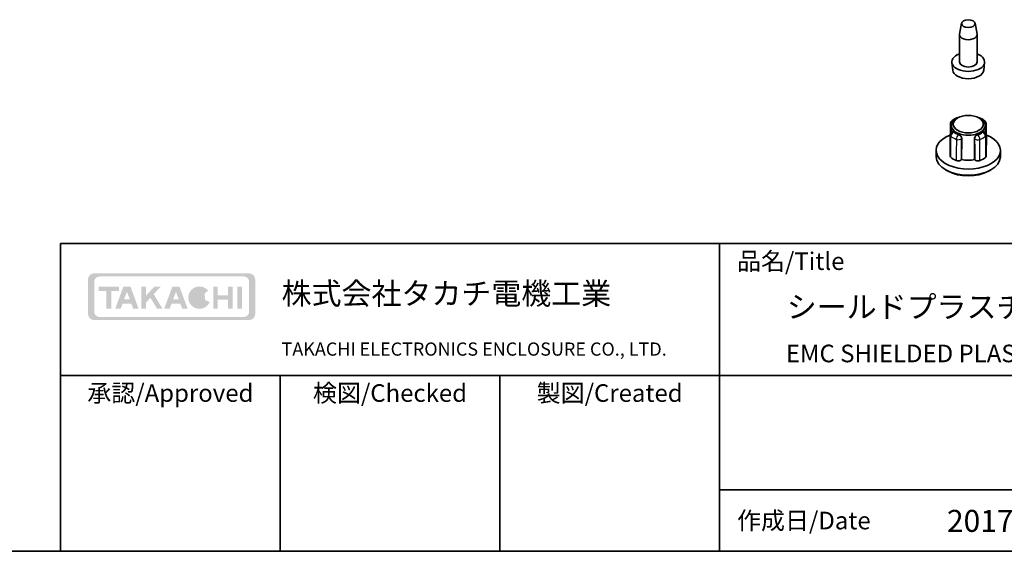
# Model space of a CAD drawing. Units: millimetres. Extents: x 22 to 3776, y 12 to 714.
# Drawn here: x 330 to 498, y 12 to 103 of the extents above; entities that cross this region are included whole.
import ezdxf
from ezdxf.enums import TextEntityAlignment as Align

# ---------------------------------------------------------------- set-up
doc = ezdxf.new("R2010")
doc.units = ezdxf.units.MM
doc.header["$LTSCALE"] = 1.5
for name, color, linetype, lineweight in [('Border (ISO)', 7, 'Continuous', 35), ('Title (ISO)', 7, 'Continuous', 35), ('Visible (ISO)', 7, 'Continuous', 35), ('Visible Narrow (ISO)', 7, 'Continuous', 25)]:
    doc.layers.add(name, color=color, linetype=linetype, lineweight=lineweight)
doc.layers.add('Hatch (ISO)', color=1, linetype='Continuous', lineweight=18, true_color=0xff0000)
doc.styles.add('Note Text (TK)', font='txt')
doc.styles.add('文字スタイル67', font='arial.ttf')

# ---------------------------------------------------------------- blocks, each defined once
blk = doc.blocks.new('図面枠 tk図枠')
at = {"layer": 'Border (ISO)'}
blk.add_line((14.5, 8), (405.5, 8), dxfattribs=at)
blk = doc.blocks.new('表題欄 tk表題欄')
at = {"layer": 'Hatch (ISO)'}
h = blk.add_hatch(color=256, dxfattribs=at)
edge = h.paths.add_edge_path(flags=0)
edge.add_arc((95.58, 236.3), 0.596, 270, 360)
edge.add_line((96.17, 236.3), (96.17, 239.71))
edge.add_arc((95.58, 239.71), 0.596, 0, 90)
edge.add_line((95.58, 240.31), (79.14, 240.31))
edge.add_arc((79.14, 239.71), 0.596, 90, 180)
edge.add_line((78.54, 239.71), (78.54, 236.3))
edge.add_arc((79.14, 236.3), 0.596, 180, 270)
edge.add_line((79.14, 235.7), (95.58, 235.7))
edge = h.paths.add_edge_path()
edge.add_line((77.84, 239.96), (77.84, 236.05))
edge.add_arc((78.54, 236.05), 0.702, 180, 270)
edge.add_line((78.54, 235.35), (96.17, 235.35))
edge.add_arc((96.17, 236.05), 0.702, 270, 360)
edge.add_line((96.87, 236.05), (96.87, 239.96))
edge.add_arc((96.17, 239.96), 0.702, 0, 90)
edge.add_line((96.17, 240.66), (78.54, 240.66))
edge.add_arc((78.54, 239.96), 0.702, 90, 180)
for points in [[(79.07, 239.15), (79.07, 238.66), (79.92, 238.66), (79.92, 236.66), (80.51, 236.66), (80.51, 238.66), (81.36, 238.66), (81.36, 239.15)], [(85.68, 236.66), (84.94, 237.89), (84.42, 237.32), (84.42, 236.66), (83.9, 236.66), (83.9, 239.15), (84.42, 239.15), (84.42, 238.1), (85.39, 239.15), (86.11, 239.15), (85.32, 238.3), (86.3, 236.66)], [(92.09, 239.15), (92.09, 236.66), (92.61, 236.66), (92.61, 237.66), (93.77, 237.66), (93.77, 236.66), (94.29, 236.66), (94.29, 239.15), (93.77, 239.15), (93.77, 238.15), (92.61, 238.15), (92.61, 239.15)], [(94.84, 239.15), (94.84, 236.66), (95.36, 236.66), (95.36, 239.15)]]:
    blk.add_hatch(color=256, dxfattribs=at).paths.add_polyline_path(points)
h = blk.add_hatch(color=256, dxfattribs=at)
h.paths.add_polyline_path([(82.59, 237.71), (81.95, 237.71), (82.27, 238.58)], flags=0)
h.paths.add_polyline_path([(82.78, 237.2), (81.76, 237.2), (81.57, 236.66), (80.95, 236.66), (81.86, 239.15), (82.68, 239.15), (83.59, 236.66), (82.98, 236.66)])
h = blk.add_hatch(color=256, dxfattribs=at)
h.paths.add_polyline_path([(87.53, 237.71), (88.16, 237.71), (87.85, 238.58)], flags=0)
h.paths.add_polyline_path([(87.14, 236.66), (87.34, 237.2), (88.35, 237.2), (88.55, 236.66), (89.17, 236.66), (88.25, 239.15), (87.44, 239.15), (86.52, 236.66)])
h = blk.add_hatch(color=256, dxfattribs=at)
edge = h.paths.add_edge_path()
edge.add_arc((90.52, 237.9), 1.27, 38.5505, 336.582)
edge.add_line((91.69, 237.4), (91.17, 237.62))
edge.add_ellipse((90.52, 237.9), major_axis=(0, -0.8), ratio=0.867347, start_angle=124.651, end_angle=429.4109, ccw=False)
edge.add_line((91.09, 238.36), (91.52, 238.7))
at = {"layer": 'Title (ISO)'}
for p, q in [((74.71, 244.05), (255.71, 244.05)), ((74.71, 209.05), (74.71, 244.05)), ((149.71, 244.05), (149.71, 209.05)), ((74.71, 229.05), (230.71, 229.05)), ((99.71, 229.05), (99.71, 209.05)), ((124.71, 229.05), (124.71, 209.05)), ((149.71, 216.05), (230.71, 216.05)), ((255.71, 209.05), (74.71, 209.05))]:
    blk.add_line(p, q, dxfattribs=at)
at = {"layer": 'Title (ISO)', "color": 1, "true_color": 0xff0000, "char_height": 2, "line_spacing_factor": 1.5, "style": 'Note Text (TK)'}
for s, insert, attachment_point in [('\\fＭＳ Ｐゴシック|b0|i0;\\H2.0000;品名/Title', (151.71, 242.05), 4), ('\\fＭＳ Ｐゴシック|b0|i0;\\H2.0000;承認/Approved', (87.21, 227.05), 5), ('\\fＭＳ Ｐゴシック|b0|i0;\\H2.0000;検図/Checked', (112.21, 227.05), 5), ('\\fＭＳ Ｐゴシック|b0|i0;\\H2.0000;製図/Created', (137.21, 227.05), 5), ('\\fＭＳ Ｐゴシック|b0|i0;\\H2.0000;作成日/Date', (151.71, 212.55), 4)]:
    blk.add_mtext(s, dxfattribs=dict(at, insert=insert, attachment_point=attachment_point))
at = {"layer": 'Title (ISO)', "color": 7, "attachment_point": 4, "line_spacing_factor": 1.5, "style": 'Note Text (TK)'}
for s, insert, char_height in [('株式会社タカチ電機工業', (99.87, 238.05), 2.5), ('\\fArial|b0|i0;\\H1.4986;TAKACHI ELECTRONICS ENCLOSURE CO., LTD.', (99.87, 232.05), 1.4986)]:
    blk.add_mtext(s, dxfattribs=dict(at, insert=insert, char_height=char_height))
at = {"layer": 'Title (ISO)', "color": 7}
for tag, p, height, style in [('<品名>_001', (157.37, 235.7), 2.5, 'Note Text (TK)'), ('<Title>_001', (157.28, 230.55), 2, '文字スタイル67'), ('<尺度>_001', (239.54, 222.3), 2.5, 'Note Text (TK)'), ('<ページ_No.>_001', (238.1, 213.3), 2.5, 'Note Text (TK)'), ('<総ページ数>_001', (246.8, 213.3), 2.5, 'Note Text (TK)'), ('作成日_001', (175.55, 211.26), 2.5, 'Note Text (TK)')]:
    blk.add_attdef(tag, p, '', height=height, dxfattribs=dict(at, style=style))
at = {"layer": 'Title (ISO)', "color": 7, "style": 'Note Text (TK)'}
blk.add_attdef('<承認>', text='', height=2.5, dxfattribs=at).set_placement((87.21, 217.05), align=Align.MIDDLE_CENTER)

msp = doc.modelspace()

# ---------------------------------------------------------------- linework, layer by layer
at = {"layer": 'Visible (ISO)'}
for p, q in [((490.5753, 102.0842), (490.2371, 100.2267)), ((492.8825, 102.0842), (493.2207, 100.2267)), ((490.2289, 95.4822), (490.2289, 100.1362)), ((493.2289, 95.4822), (493.2289, 100.1362)), ((489.0771, 94.0518), (488.9343, 95.3822)), ((494.3807, 94.0518), (494.5235, 95.3822)), ((489.9204, 85.9229), (489.7083, 85.8017)), ((493.5374, 85.9229), (493.7495, 85.8017)), ((488.6802, 84.9506), (488.6695, 83.1732)), ((488.8562, 84.6289), (488.8487, 83.4653)), ((494.6017, 84.6289), (494.6095, 83.4086)), ((494.8086, 84.9243), (494.8304, 81.3343)), ((488.6492, 83.0222), (488.6274, 79.4221)), ((489.1605, 83.614), (489.1131, 83.6029)), ((490.6033, 82.441), (490.5943, 78.8361)), ((492.8138, 78.8243), (492.8052, 82.4292)), ((494.2737, 83.5864), (494.3206, 83.5748)), ((494.7776, 82.9958), (494.7992, 79.3954)), ((486.252, 79.2765), (486.2293, 80.3378)), ((497.2058, 79.2765), (497.2285, 80.3378)), ((490.5943, 78.8361), (490.5789, 78.8152)), ((492.8285, 78.8032), (492.8138, 78.8243)), ((488.2786, 76.8432), (487.9253, 77.04)), ((495.1793, 76.8432), (495.5325, 77.04))]:
    msp.add_line(p, q, dxfattribs=at)
for centre, start, end in [((490.0817, 85.4012), 91.276377, 110.983336), ((493.4219, 85.3833), 68.239695, 89.683141), ((489.2802, 84.947), 129.864251, 179.65427), ((494.2086, 84.9206), 0.348376, 49.005491), ((489.2492, 83.0185), 103.110125, 179.652608), ((494.1776, 82.9921), 0.344709, 76.209525)]:
    msp.add_arc(centre, 0.6, start, end, dxfattribs=at)
for centre, major_axis in [((491.7289, 102.0142), (-1.16, 0)), ((491.7289, 84.8677), (-2.5712, 0))]:
    msp.add_ellipse(centre, major_axis=major_axis, ratio=0.57735027, dxfattribs=at)
for centre, major_axis, start_param, end_param in [((491.7289, 100.1362), (-1.5, 0), 6.17846518, 9.52949808), ((491.7289, 95.4822), (-2.8, 0), 5.27774241, 10.43022086), ((491.7289, 95.4822), (-1.5, 0), 0, 3.14159265), ((491.7289, 94.1467), (-2.6569, 0), 0.06190336, 3.0796893), ((491.7289, 84.6228), (-2.8728, 0), 5.49252352, 10.21543974), ((491.7289, 80.377), (5.5, 0), 2.16513025, 7.25710192), ((491.7289, 84.4595), (2.8738, 0), 3.73534114, 4.10008192), ((491.7289, 84.4595), (2.8738, 0), 5.30613746, 5.67087825), ((491.7289, 79.3155), (5.4773, 0), 3.15393556, 6.2708424), ((491.7289, 80.377), (-3.6, 0), 0.58477715, 0.9674606), ((491.7289, 80.377), (-3.6, 0), 2.15557348, 2.53825692), ((491.7289, 80.377), (-2.9, 0), 1.16881796, 1.95421612), ((491.7289, 78.9073), (4.9686, 0), 3.94475696, 5.480021)]:
    msp.add_ellipse(centre, major_axis=major_axis, ratio=0.57735027, start_param=start_param, end_param=end_param, dxfattribs=at)
for points, knots in [([(488.8956, 85.4076), (488.9507, 85.4536), (489.008, 85.4977), (489.1268, 85.5823), (489.1881, 85.6228), (489.3147, 85.7001), (489.3798, 85.737), (489.5134, 85.8072), (489.582, 85.8406), (489.7222, 85.9037), (489.7938, 85.9334), (489.8668, 85.9614)], [2.951832023, 2.951832023, 2.951832023, 2.951832023, 3.027736275, 3.027736275, 3.103640528, 3.103640528, 3.17954478, 3.17954478, 3.255449032, 3.255449032, 3.331353284, 3.331353284, 3.331353284, 3.331353284]), ([(493.6443, 85.9406), (493.7166, 85.9117), (493.7876, 85.8811), (493.9262, 85.8162), (493.9939, 85.782), (494.1259, 85.7101), (494.1901, 85.6723), (494.3148, 85.5932), (494.3752, 85.5518), (494.4919, 85.4654), (494.5482, 85.4204), (494.6022, 85.3735)], [4.52262835, 4.52262835, 4.52262835, 4.52262835, 4.598532602, 4.598532602, 4.674436854, 4.674436854, 4.750341106, 4.750341106, 4.826245359, 4.826245359, 4.902149611, 4.902149611, 4.902149611, 4.902149611]), ([(489.1606, 83.6138), (489.1791, 83.6181), (489.2007, 83.6164), (489.2614, 83.5956), (489.3041, 83.5678), (489.3467, 83.5314), (489.3468, 83.5313), (489.3469, 83.5312)], [0.2368532824, 0.2368532824, 0.2368532824, 0.2368532824, 0.2517227227, 0.2517227227, 0.274523971, 0.274523971, 0.274590953, 0.274590953, 0.274590953, 0.274590953]), ([(490.0772, 83.1017), (490.0773, 83.1016), (490.0775, 83.1016), (490.1399, 83.0762), (490.2082, 83.0388), (490.3367, 82.9451), (490.3968, 82.8887), (490.4923, 82.7735), (490.5342, 82.7072), (490.5898, 82.5718), (490.6035, 82.5027), (490.6033, 82.441)], [-0.0908483138, -0.0908483138, -0.0908483138, -0.0908483138, -0.0907813318, -0.0907813318, -0.0679800836, -0.0679800836, -0.0451788354, -0.0451788354, -0.0225894177, -0.0225894177, 0, 0, 0, 0]), ([(492.8052, 82.4292), (492.805, 82.4909), (492.8188, 82.5599), (492.8749, 82.6946), (492.9171, 82.7605), (493.0135, 82.8747), (493.0742, 82.9304), (493.2041, 83.0227), (493.2732, 83.0594), (493.3364, 83.0841), (493.3365, 83.0842), (493.3367, 83.0843)], [0.1837426391, 0.1837426391, 0.1837426391, 0.1837426391, 0.2063320568, 0.2063320568, 0.2289214745, 0.2289214745, 0.2517227227, 0.2517227227, 0.274523971, 0.274523971, 0.274590953, 0.274590953, 0.274590953, 0.274590953]), ([(494.0806, 83.5058), (494.0807, 83.5059), (494.0809, 83.5061), (494.1247, 83.542), (494.1686, 83.5693), (494.2317, 83.5895), (494.2542, 83.5909), (494.2737, 83.5862)], [-0.0908483138, -0.0908483138, -0.0908483138, -0.0908483138, -0.0907813318, -0.0907813318, -0.0679800836, -0.0679800836, -0.0528953802, -0.0528953802, -0.0528953802, -0.0528953802]), ([(494.8304, 81.3343), (494.8305, 81.3116), (494.8268, 81.2888), (494.8121, 81.2456), (494.8018, 81.2253), (494.7884, 81.2057)], [0.0349851731, 0.0349851731, 0.0349851731, 0.0349851731, 0.0468767732, 0.0468767732, 0.0578646115, 0.0578646115, 0.0578646115, 0.0578646115]), ([(488.7271, 79.2297), (488.684, 79.2673), (488.654, 79.3094), (488.6311, 79.3762), (488.6273, 79.3992), (488.6274, 79.4221)], [0, 0, 0, 0, 0.0234383664, 0.0234383664, 0.0354076791, 0.0354076791, 0.0354076791, 0.0354076791]), ([(494.7992, 79.3954), (494.7992, 79.3951), (494.7992, 79.3948), (494.7993, 79.3595), (494.7902, 79.3248), (494.7542, 79.2581), (494.7276, 79.2265), (494.6933, 79.1977)], [0.0701424044, 0.0701424044, 0.0701424044, 0.0701424044, 0.070317245, 0.070317245, 0.0884682055, 0.0884682055, 0.106619157, 0.106619157, 0.106619157, 0.106619157]), ([(490.5789, 78.8152), (490.5483, 78.7737), (490.504, 78.736), (490.3929, 78.6726), (490.3271, 78.6475), (490.1826, 78.6132), (490.1052, 78.6044), (489.9666, 78.6043), (489.9064, 78.6096), (489.7908, 78.6303), (489.7361, 78.6457), (489.6863, 78.6655)], [0, 0, 0, 0, 0.023439312, 0.023439312, 0.046878451, 0.046878451, 0.070317245, 0.070317245, 0.088468206, 0.088468206, 0.106619157, 0.106619157, 0.106619157, 0.106619157]), ([(493.7162, 78.6439), (493.651, 78.619), (493.5781, 78.6017), (493.4248, 78.5842), (493.3459, 78.5841), (493.1926, 78.6015), (493.1196, 78.6188), (493.0039, 78.6629), (492.9587, 78.6864), (492.8821, 78.7405), (492.8511, 78.7708), (492.8285, 78.8032)], [0, 0, 0, 0, 0.023438366, 0.023438366, 0.046876773, 0.046876773, 0.070315463, 0.070315463, 0.08846726, 0.08846726, 0.106619101, 0.106619101, 0.106619101, 0.106619101])]:
    msp.add_open_spline(points, degree=3, knots=knots, dxfattribs=at)
at = {"layer": 'Visible Narrow (ISO)'}
for p, q in [((489.2492, 83.5084), (489.3469, 83.5312)), ((490.0772, 83.1017), (490.0359, 83.0457)), ((490.5881, 82.4203), (490.6033, 82.441)), ((492.8052, 82.4292), (492.8197, 82.4083)), ((493.3761, 83.0278), (493.3367, 83.0843)), ((494.0806, 83.5058), (494.1776, 83.482))]:
    msp.add_line(p, q, dxfattribs=at)
for centre, major_axis, ratio, start_param, end_param in [((490.0817, 85.4012), (-0.2149, 0.5602), 0.45179308, 5.89039639, 6.28318531), ((493.4219, 85.3833), (0.2224, 0.5572), 0.46433643, 0, 0.4237276), ((489.2802, 84.947), (-0.6, 0.0036), 0.57904967, 0, 0.79683083), ((489.2802, 84.947), (-0.3846, 0.4605), 0.67160878, 5.47087011, 6.28318531), ((494.2086, 84.9206), (0.3936, 0.4529), 0.68011005, 0, 0.83382668), ((494.2086, 84.9206), (0.6, 0.0036), 0.57897483, 5.42170743, 6.28318531), ((489.2492, 83.0185), (-0.6, 0.0036), 0.57570921, 0, 0.58985101), ((489.2492, 83.0185), (-0.3936, -0.4529), 0.68011005, 4.04839251, 5.61395285), ((491.7289, 83.9721), (3.5769, 0), 0.57735027, 3.7279509, 4.10747216), ((489.2492, 83.0185), (-0.1361, 0.5844), 0.30544658, 5.63175162, 6.28318531), ((491.7289, 84.4595), (-2.977, 0), 0.57735027, 0.58635824, 0.96587951), ((490.0359, 82.5558), (0.2224, 0.5572), 0.46433643, 0.71007131, 2.27563164), ((490.0359, 82.5558), (-0.6, 0.0015), 0.57332522, 0.96735096, 2.74108291), ((490.0359, 82.5558), (-0.4831, 0.3558), 0.75141264, 3.64696332, 5.21775965), ((493.3761, 82.5379), (-0.4918, -0.3436), 0.75721137, 4.22577314, 5.79656947), ((493.3761, 82.5379), (-0.6, -0.0015), 0.57329422, 0.3820156, 2.15574756), ((491.7289, 84.4595), (-2.977, 0), 0.57735027, 2.15715457, 2.53667583), ((493.3761, 82.5379), (0.2149, -0.5602), 0.45179308, 0.87217306, 2.4377334), ((491.7289, 83.9721), (3.5769, 0), 0.57735027, 5.29874723, 5.67826849), ((494.1776, 82.9921), (0.143, 0.5827), 0.31944594, 0, 0.65514403), ((494.1776, 82.9921), (-0.3846, 0.4605), 0.67160878, 3.82415828, 5.38971862), ((494.1776, 82.9921), (0.6, 0.0036), 0.57563437, 5.67480294, 6.28318531)]:
    msp.add_ellipse(centre, major_axis=major_axis, ratio=ratio, start_param=start_param, end_param=end_param, dxfattribs=at)
for points, knots in [([(488.7271, 79.2297), (488.7282, 79.4077), (488.7293, 79.5856), (488.7325, 80.1043), (488.7346, 80.4449), (488.7368, 80.7856), (488.7389, 81.1262), (488.741, 81.4669), (488.7452, 82.1481), (488.7473, 82.4888), (488.7494, 82.8294)], [-0.440320447, -0.440320447, -0.440320447, -0.440320447, -0.375005356, -0.375005356, -0.250003571, -0.250003571, -0.250003571, -0.125001785, -0.125001785, 0, 0, 0, 0]), ([(490.5789, 78.8152), (490.5794, 78.9927), (490.5798, 79.1703), (490.5811, 79.6892), (490.582, 80.0306), (490.5829, 80.372), (490.5837, 80.7133), (490.5846, 81.0547), (490.5864, 81.7375), (490.5872, 82.0789), (490.5881, 82.4203)], [-0.440006285, -0.440006285, -0.440006285, -0.440006285, -0.375005356, -0.375005356, -0.250003571, -0.250003571, -0.250003571, -0.125001785, -0.125001785, 0, 0, 0, 0]), ([(492.8197, 82.4083), (492.8205, 82.0669), (492.8214, 81.7255), (492.823, 81.0427), (492.8239, 80.7013), (492.8247, 80.3599), (492.8255, 80.0185), (492.8264, 79.6772), (492.8276, 79.1582), (492.8281, 78.9807), (492.8285, 78.8032)], [0, 0, 0, 0, 0.125001785, 0.125001785, 0.250003571, 0.250003571, 0.250003571, 0.375005356, 0.375005356, 0.440006285, 0.440006285, 0.440006285, 0.440006285]), ([(494.6711, 82.7977), (494.6732, 82.457), (494.6753, 82.1164), (494.6795, 81.435), (494.6816, 81.0944), (494.6837, 80.7537), (494.6858, 80.413), (494.6879, 80.0724), (494.6911, 79.5537), (494.6922, 79.3757), (494.6933, 79.1977)], [0, 0, 0, 0, 0.125001785, 0.125001785, 0.250003571, 0.250003571, 0.250003571, 0.375005356, 0.375005356, 0.440320447, 0.440320447, 0.440320447, 0.440320447]), ([(489.6947, 82.2735), (489.6939, 81.932), (489.6931, 81.5906), (489.6915, 80.9078), (489.6907, 80.5664), (489.6899, 80.2249), (489.6891, 79.8835), (489.6883, 79.5421), (489.6871, 79.0223), (489.6867, 78.8439), (489.6863, 78.6655)], [0, 0, 0, 0, 0.125001785, 0.125001785, 0.250003571, 0.250003571, 0.250003571, 0.375005356, 0.375005356, 0.440320447, 0.440320447, 0.440320447, 0.440320447]), ([(493.7162, 78.6439), (493.7158, 78.8223), (493.7154, 79.0007), (493.7142, 79.5205), (493.7134, 79.862), (493.7127, 80.2034), (493.7119, 80.5448), (493.7112, 80.8862), (493.7097, 81.5691), (493.7089, 81.9105), (493.7081, 82.252)], [-0.440320447, -0.440320447, -0.440320447, -0.440320447, -0.375005356, -0.375005356, -0.250003571, -0.250003571, -0.250003571, -0.125001785, -0.125001785, 0, 0, 0, 0])]:
    msp.add_open_spline(points, degree=3, knots=knots, dxfattribs=at)

# ---------------------------------------------------------------- block references
at = {"xscale": 1.5, "yscale": 1.5, "zscale": 1.5}
msp.add_blockref('図面枠 tk図枠', (0, 0), dxfattribs=at)
ref = msp.add_blockref('表題欄 tk表題欄', (224.6868, -301.5791), dxfattribs=dict(xscale=1.5, yscale=1.5, zscale=1.5))
ref.add_attrib('<品名>_001', 'シールドプラスチックケース', (460.7386, 51.8267), dxfattribs={"layer": 'Title (ISO)', "color": 7, "height": 3.75, "style": 'Note Text (TK)'})
ref.add_attrib('作成日_001', '2017/12/07', (488.0923, 15.3111), dxfattribs={"layer": 'Title (ISO)', "color": 7, "height": 3.75, "style": 'Note Text (TK)'})
ref.add_attrib('<Title>_001', 'EMC SHIELDED PLASTIC BOX', (460.5992, 44.248), dxfattribs={"layer": 'Title (ISO)', "color": 7, "height": 3, "style": '文字スタイル67'})

doc.saveas('drawing.dxf')
